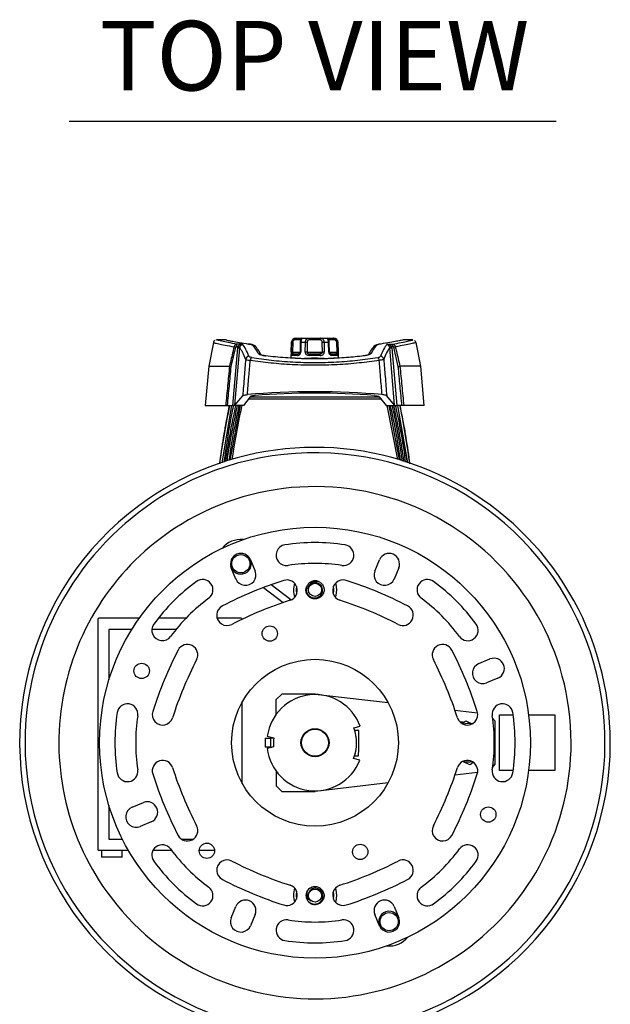
# Model space of a CAD drawing. Extents: x 8.2 to 65.9, y 2.7 to 47.
# Drawn here: x 26.2 to 31.5, y 38.1 to 47 of the extents above; entities that cross this region are included whole.
import ezdxf
from ezdxf.enums import TextEntityAlignment as Align

# ---------------------------------------------------------------- set-up
doc = ezdxf.new("R2010")
doc.units = 0
doc.header["$MEASUREMENT"] = 0
doc.layers.get('0').update_dxf_attribs({"linetype": 'CONTINUOUS'})
doc.layers.add('OBJECT', color=7, linetype='CONTINUOUS')
doc.styles.get("Standard").update_dxf_attribs({"font": 'SIMPLEX'})

msp = doc.modelspace()

# ---------------------------------------------------------------- linework, layer by layer
for p, q in [((27.9301, 44.0583), (27.888, 43.8459)), ((28.0462, 44.0821), (27.96, 44.0821)), ((28.0903, 43.8435), (28.131, 44.0165)), ((28.192, 44.0429), (28.142, 44.0429)), ((28.142, 44.0237), (28.142, 44.0429)), ((28.142, 44.0237), (28.1498, 44.0237)), ((28.1498, 44.0237), (28.1475, 44.0125)), ((28.1669, 44.0111), (28.1682, 44.018)), ((28.6316, 44.0589), (28.6266, 43.9168)), ((28.6299, 43.9725), (28.6328, 44.0589)), ((28.6328, 44.0589), (28.6316, 44.0589)), ((28.6431, 44.0586), (28.6405, 43.9722)), ((28.7139, 44.0827), (28.6669, 44.0827)), ((28.6715, 44.0975), (28.6749, 44.0975)), ((28.6749, 44.0975), (28.7289, 44.0975)), ((28.7171, 44.0589), (28.715, 43.9725)), ((28.757, 44.0589), (28.7171, 44.0589)), ((28.7289, 44.0975), (28.7874, 44.0975)), ((28.7561, 43.9725), (28.757, 44.0589)), ((28.7731, 44.0586), (28.7724, 43.9722)), ((28.7874, 44.0975), (28.8952, 44.0975)), ((28.8883, 44.0827), (28.7943, 44.0827)), ((28.8952, 44.0975), (28.9537, 44.0975)), ((28.9101, 43.9722), (28.9095, 44.0586)), ((28.9255, 44.0589), (28.9264, 43.9725)), ((28.9655, 44.0589), (28.9255, 44.0589)), ((28.9537, 44.0975), (29.0076, 44.0975)), ((28.9675, 43.9725), (28.9655, 44.0589)), ((29.0157, 44.0827), (28.9687, 44.0827)), ((28.9737, 43.9723), (28.9716, 44.0587)), ((29.0076, 44.0975), (29.011, 44.0975)), ((29.0421, 43.9722), (29.0394, 44.0586)), ((29.0497, 44.0589), (29.0527, 43.9725)), ((29.051, 44.0589), (29.0497, 44.0589)), ((29.056, 43.9168), (29.051, 44.0589)), ((29.372, 44.022), (29.3716, 44.0214)), ((29.4906, 44.0429), (29.5406, 44.0429)), ((29.5157, 44.0111), (29.5144, 44.018)), ((29.5328, 44.0237), (29.5351, 44.0125)), ((29.5406, 44.0237), (29.5328, 44.0237)), ((29.5406, 44.0237), (29.5406, 44.0429)), ((29.5923, 43.8435), (29.5515, 44.0165)), ((29.7226, 44.0821), (29.6364, 44.0821)), ((29.7945, 43.8459), (29.7525, 44.0583)), ((28.1475, 44.0125), (28.1027, 43.4916)), ((28.1225, 43.4946), (28.1669, 44.0111)), ((28.6861, 43.943), (28.6364, 43.943)), ((28.6405, 43.9722), (28.7104, 43.9722)), ((28.6508, 43.9575), (28.6969, 43.9575)), ((28.7724, 43.9722), (28.9101, 43.9722)), ((28.8909, 43.943), (28.7916, 43.943)), ((28.7951, 43.9575), (28.8875, 43.9575)), ((28.9732, 43.9722), (29.0421, 43.9722)), ((28.9856, 43.9575), (29.0318, 43.9575)), ((29.0462, 43.943), (28.9965, 43.943)), ((29.5601, 43.4946), (29.5157, 44.0111)), ((29.5351, 44.0125), (29.5799, 43.4916)), ((27.888, 43.8459), (27.857, 43.4916)), ((27.888, 43.8459), (28.0745, 43.8459)), ((28.0745, 43.8459), (28.0746, 43.8459)), ((28.6427, 43.9219), (28.6698, 43.9219)), ((28.6698, 43.9219), (28.7042, 43.918)), ((28.7639, 43.918), (28.8123, 43.9219)), ((28.8123, 43.9219), (28.8672, 43.9219)), ((28.8672, 43.9219), (28.9157, 43.918)), ((28.976, 43.918), (29.0109, 43.9219)), ((29.0109, 43.9219), (29.0386, 43.9219)), ((29.608, 43.8459), (29.6079, 43.8459)), ((29.7945, 43.8459), (29.608, 43.8459)), ((29.8255, 43.4916), (29.7945, 43.8459)), ((28.1225, 43.4946), (28.1937, 43.5798)), ((28.2605, 43.5715), (28.1994, 43.4916)), ((29.4221, 43.5715), (29.4832, 43.4916)), ((29.5601, 43.4946), (29.4889, 43.5798)), ((27.857, 43.4916), (28.0406, 43.4916)), ((28.0928, 43.4916), (28.0063, 42.9769)), ((28.0082, 42.9776), (28.0962, 43.4916)), ((28.0567, 43.4916), (28.1027, 43.4916)), ((28.0816, 43.002), (28.1742, 43.4916)), ((28.1994, 43.4916), (28.1027, 43.4916)), ((29.4382, 43.549), (28.2448, 43.549)), ((28.2586, 43.569), (29.4239, 43.569)), ((29.4832, 43.4916), (29.5799, 43.4916)), ((29.5882, 43.0074), (29.4944, 43.4916)), ((29.5084, 43.4916), (29.6009, 43.0028)), ((29.6259, 43.4916), (29.5799, 43.4916)), ((29.5864, 43.4916), (29.6748, 42.9762)), ((29.6765, 42.9756), (29.5898, 43.4916)), ((29.8255, 43.4916), (29.6419, 43.4916)), ((27.4092, 42.6949), (27.3546, 42.6589)), ((27.4493, 42.6636), (27.3943, 42.6278)), ((27.7063, 42.4627), (27.6488, 42.429)), ((28.2635, 42.105), (28.3055, 42.0036)), ((29.3823, 42.0036), (29.4243, 42.105)), ((28.1328, 41.932), (28.0907, 42.0335)), ((29.5971, 42.0335), (29.555, 41.932)), ((28.382, 41.8559), (28.5561, 41.7198)), ((28.6267, 41.7433), (28.4505, 41.881)), ((29.0097, 41.7949), (29.0143, 41.8345)), ((29.0143, 41.8345), (29.011, 41.868)), ((26.8908, 41.5683), (26.8908, 39.5016)), ((27.2621, 41.5783), (26.9008, 41.5783)), ((27.6823, 41.5783), (27.4341, 41.5783)), ((28.18, 41.5783), (27.9645, 41.5783)), ((27.1959, 41.4783), (26.9908, 41.4783)), ((26.9908, 41.4783), (26.9908, 41.0252)), ((27.5936, 41.4783), (27.3764, 41.4783)), ((30.3164, 41.1706), (30.4179, 41.2126)), ((30.4895, 41.0399), (30.388, 40.9978)), ((28.19, 40.0921), (28.19, 40.8268)), ((28.5459, 40.897), (28.4959, 40.847)), ((28.4959, 40.7172), (28.4959, 40.847)), ((28.8439, 40.897), (28.5459, 40.897)), ((28.8439, 40.897), (29.5011, 40.8209)), ((30.1029, 40.7512), (30.3065, 40.7277)), ((30.1656, 40.6327), (30.1995, 40.657)), ((30.4639, 40.6525), (30.4414, 40.6809)), ((30.4639, 40.2664), (30.4639, 40.6525)), ((30.5025, 40.2095), (30.5025, 40.7095)), ((30.5025, 40.7095), (30.6262, 40.7095)), ((30.7652, 40.7095), (31.0025, 40.7095)), ((31.0025, 40.7095), (31.0025, 40.2095)), ((28.8692, 40.5787), (28.8186, 40.5787)), ((29.193, 40.5938), (29.2505, 40.6086)), ((29.2387, 40.5697), (29.2012, 40.5701)), ((28.3959, 40.4995), (28.3959, 40.4195)), ((28.3959, 40.4995), (28.4439, 40.4995)), ((28.4149, 40.5186), (28.4724, 40.5025)), ((28.4439, 40.4995), (28.4439, 40.4195)), ((28.472, 40.4995), (28.4439, 40.4995)), ((28.4439, 40.4195), (28.3959, 40.4195)), ((28.4716, 40.4238), (28.4138, 40.4089)), ((28.4439, 40.4195), (28.4547, 40.4195)), ((29.2474, 40.3023), (29.1902, 40.3182)), ((29.1989, 40.3417), (29.2364, 40.3414)), ((30.2668, 40.2823), (30.2383, 40.2619)), ((30.4414, 40.238), (30.4639, 40.2664)), ((30.6262, 40.2095), (30.5025, 40.2095)), ((31.0025, 40.2095), (30.7652, 40.2095)), ((28.4959, 40.2017), (28.4959, 40.072)), ((30.3065, 40.1912), (30.1029, 40.1677)), ((28.4959, 40.072), (28.5459, 40.022)), ((29.5011, 40.098), (28.8439, 40.022)), ((28.5459, 40.022), (28.8439, 40.022)), ((26.9908, 39.8937), (26.9908, 39.5916)), ((27.1983, 39.879), (27.2998, 39.9211)), ((27.3714, 39.7483), (27.2699, 39.7063)), ((26.9908, 39.5916), (27.1116, 39.5916)), ((27.6438, 39.5916), (27.7489, 39.5916)), ((26.9008, 39.4916), (27.1654, 39.4916)), ((26.9221, 39.4916), (26.9221, 39.4291)), ((27.1096, 39.4291), (26.9221, 39.4291)), ((27.1096, 39.4291), (27.1096, 39.4916)), ((27.3868, 39.4916), (27.5538, 39.4916)), ((27.8028, 39.4916), (27.9405, 39.4916)), ((26.9708, 39.1182), (27.0608, 39.0007)), ((29.0143, 39.0845), (29.0097, 39.1241)), ((29.011, 39.0509), (29.0143, 39.0845)), ((28.0907, 38.8855), (28.1328, 38.9869)), ((29.555, 38.9869), (29.5971, 38.8855)), ((28.3055, 38.9154), (28.2635, 38.8139)), ((29.4243, 38.8139), (29.3823, 38.9154)), ((28.02, 38.3081), (28.11, 38.2757))]:
    msp.add_line(p, q)
at = {"flags": 128}
for points in [[(28.6749, 44.0975), (28.6734, 44.0972), (28.6719, 44.0963), (28.6705, 44.095), (28.6693, 44.0932), (28.6683, 44.0909), (28.6675, 44.0884), (28.667, 44.0856), (28.6669, 44.0827)], [(28.7171, 44.0589), (28.7155, 44.0589), (28.714, 44.0588), (28.7129, 44.0588), (28.712, 44.0588), (28.7113, 44.0588), (28.711, 44.0587), (28.711, 44.0587), (28.711, 44.0587)], [(28.7874, 44.0975), (28.7887, 44.0972), (28.79, 44.0963), (28.7912, 44.095), (28.7922, 44.0932), (28.7931, 44.0909), (28.7937, 44.0884), (28.7941, 44.0856), (28.7943, 44.0827)], [(28.8952, 44.0975), (28.8939, 44.0972), (28.8926, 44.0963), (28.8914, 44.095), (28.8904, 44.0932), (28.8895, 44.0909), (28.8889, 44.0884), (28.8884, 44.0856), (28.8883, 44.0827)], [(29.0157, 44.0827), (29.0155, 44.0856), (29.0151, 44.0884), (29.0143, 44.0909), (29.0133, 44.0932), (29.0121, 44.095), (29.0107, 44.0963), (29.0092, 44.0972), (29.0076, 44.0975)], [(28.9736, 43.9723), (28.9736, 43.9723), (28.9732, 43.9722)], [(29.028, 41.8937), (29.0302, 41.8866), (29.0373, 41.8345)], [(28.6768, 41.868), (28.6734, 41.8345), (28.6781, 41.7949)], [(29.0373, 41.8345), (29.0302, 41.7823), (29.0258, 41.7686)], [(29.2364, 40.3414), (29.2365, 40.3433), (29.2366, 40.3585), (29.2369, 40.3867), (29.2373, 40.4243), (29.2377, 40.4661), (29.2381, 40.5064), (29.2384, 40.5399), (29.2386, 40.562), (29.2387, 40.5697), (29.2387, 40.5697)], [(29.0258, 39.1503), (29.0302, 39.1366), (29.0373, 39.0845)], [(28.6781, 39.1241), (28.6734, 39.0845), (28.6768, 39.0509)], [(29.0373, 39.0845), (29.0302, 39.0323), (29.028, 39.0253)]]:
    msp.add_lwpolyline(points, dxfattribs=at)
for centre, radius in [((28.8439, 40.4595), 1.9375), ((28.1771, 42.0692), 0.082), ((28.8439, 41.8345), 0.0586), ((28.4373, 41.4411), 0.069), ((28.8439, 40.4595), 0.75), ((27.2848, 41.1052), 0.069), ((28.8439, 40.4595), 0.126), ((28.8439, 40.4595), 0.122), ((28.8439, 40.4595), 0.1219), ((30.4029, 39.8137), 0.069), ((27.8716, 39.4872), 0.069), ((29.2505, 39.4778), 0.069), ((28.8439, 39.0845), 0.0586), ((29.5107, 38.8497), 0.082)]:
    msp.add_circle(centre, radius)
for centre, radius, start, end in [((27.9523, 43.2692), 0.7684, 76.55193, 77.71818), ((28.2811, 44.4118), 0.4098, 251.3035, 254.0071), ((28.2886, 44.0036), 0.0286, 40.0696, 91.4401), ((28.6715, 44.0575), 0.04, 90, 178), ((28.6273, 43.6392), 0.4197, 87.84024, 89.24424), ((28.7289, 44.0825), 0.015, 90.0299, 179.03025), ((28.7587, 43.6677), 0.3912, 87.89004, 90.24442), ((28.9239, 43.6677), 0.3912, 89.75558, 92.10996), ((28.9537, 44.0825), 0.015, 0.96975, 89.9701), ((28.9673, 44.0142), 0.0447, 84.44971, 92.30431), ((29.011, 44.0575), 0.04, 2, 90), ((29.0553, 43.6392), 0.4197, 90.75576, 92.15976), ((29.394, 44.0036), 0.0286, 88.56012, 139.93011), ((29.4015, 44.4118), 0.4098, 285.9929, 288.6965), ((29.7302, 43.2692), 0.7684, 102.28182, 103.44807), ((28.1834, 44.3827), 0.372, 264.46164, 267.46413), ((28.25, 43.9048), 0.03, 91.12376, 171.98123), ((28.3353, 43.9328), 0.0282, 27.9906, 92.52165), ((28.6253, 43.5735), 0.399, 87.82487, 89.34819), ((28.6511, 43.9428), 0.0147, 91.18287, 179.2453), ((28.6993, 43.9444), 0.0133, 100.0854, 186.03052), ((28.7132, 43.9287), 0.0438, 87.56883, 95.55592), ((28.7581, 43.588), 0.3845, 87.86572, 90.29477), ((28.8097, 43.9463), 0.0183, 142.52382, 190.42129), ((28.8729, 43.9463), 0.0183, 349.57871, 37.47618), ((28.9244, 43.588), 0.3845, 89.70523, 92.13428), ((28.9698, 43.9422), 0.0303, 82.69605, 94.23451), ((28.9833, 43.9444), 0.0133, 353.96948, 79.9146), ((29.0315, 43.9428), 0.0147, 0.7547, 88.81713), ((29.0572, 43.5735), 0.399, 90.65181, 92.17513), ((29.3472, 43.9328), 0.0282, 87.47929, 151.8636), ((29.4325, 43.9048), 0.03, 8.01877, 88.87624), ((29.4992, 44.3827), 0.372, 272.53587, 275.53836), ((28.2972, 43.8957), 0.0361, 128.5832, 176.1002), ((29.3854, 43.8957), 0.0361, 3.8998, 51.4168), ((28.8439, 40.4595), 2.6083, 180, 122.32286), ((28.8439, 40.4595), 2.6562, 0, 122.69245), ((28.8439, 40.4595), 2.3038, 0, 119.59214), ((28.8439, 40.4595), 2.6563, 124.10346, 0), ((28.8439, 40.4595), 2.6082, 123.76287, 180), ((28.8439, 40.4595), 2.3038, 121.25026, 215.60469), ((28.1771, 42.0692), 0.2185, 84.15516, 140.84484), ((28.8439, 40.4595), 1.7998, 81.34635, 98.65365), ((28.1771, 42.0692), 0.0935, 22.5, 202.5), ((28.5872, 42.1463), 0.0935, 98.65365, 278.65365), ((29.1006, 42.1463), 0.0935, 261.34635, 81.34635), ((29.5107, 42.0692), 0.0935, 337.5, 157.5), ((28.1771, 42.0692), 0.0935, 307.18026, 22.5), ((28.8439, 40.4595), 1.6128, 81.34635, 98.65365), ((28.1771, 42.0692), 0.0935, 202.5, 307.18026), ((28.2191, 41.9678), 0.0935, 202.5, 22.5), ((29.4687, 41.9678), 0.0935, 157.5, 337.5), ((28.8439, 40.4595), 1.7998, 126.34635, 143.65365), ((27.8326, 41.8338), 0.0935, 306.34635, 126.34635), ((29.6389, 38.54), 3.5461, 107.66251, 117.33749), ((28.5914, 41.8299), 0.0935, 287.66251, 107.66251), ((28.8439, 41.8345), 0.1934, 162.17996, 199.9112), ((28.8439, 41.8345), 0.082, 66.62291, 111.10043), ((29.0964, 41.8299), 0.0935, 72.33749, 252.33749), ((28.0488, 38.54), 3.5461, 62.66251, 72.33749), ((29.8552, 41.8338), 0.0935, 53.65365, 233.65365), ((28.8439, 40.4595), 1.7998, 36.34635, 53.65365), ((28.8439, 40.4595), 1.6128, 126.34635, 143.65365), ((29.6389, 38.54), 3.3591, 107.66251, 117.33749), ((28.0488, 38.54), 3.3591, 62.66251, 72.33749), ((28.8439, 40.4595), 1.6128, 36.34635, 53.65365), ((28.0534, 41.607), 0.0935, 117.33749, 297.33749), ((29.6344, 41.607), 0.0935, 242.66251, 62.66251), ((26.9008, 41.5683), 0.01, 90, 180), ((28.18, 41.5683), 0.01, 12.60002, 90), ((27.4696, 41.4707), 0.0935, 143.65365, 323.65365), ((30.2182, 41.4707), 0.0935, 216.34635, 36.34635), ((30.7633, 39.6644), 3.5461, 152.66251, 162.33749), ((27.6963, 41.2499), 0.0935, 332.66251, 152.66251), ((29.9914, 41.2499), 0.0935, 27.33749, 207.33749), ((26.9245, 39.6644), 3.5461, 17.66251, 27.33749), ((30.7633, 39.6644), 3.3591, 152.66251, 162.33749), ((26.9245, 39.6644), 3.3591, 17.66251, 27.33749), ((30.4537, 41.1263), 0.0935, 292.5, 112.5), ((30.3522, 41.0842), 0.0935, 112.5, 292.5), ((28.8439, 40.4595), 0.4331, 20.14176, 172.15733), ((27.157, 40.7162), 0.0935, 351.34635, 171.34635), ((27.4735, 40.712), 0.0935, 162.33749, 342.33749), ((30.2143, 40.712), 0.0935, 197.66251, 17.66251), ((30.5308, 40.7162), 0.0935, 8.65365, 188.65365), ((28.8439, 40.4595), 1.7998, 171.34635, 188.65365), ((28.8439, 40.4595), 1.6128, 171.34635, 188.65365), ((30.1968, 40.9184), 0.273, 258.78319, 268.34828), ((28.8439, 40.4595), 1.6128, 351.34635, 8.65365), ((28.8439, 40.4595), 1.7998, 351.34635, 8.65365), ((28.8439, 40.4595), 0.374, 337.81095, 21.0475), ((28.8439, 40.4595), 0.374, 341.65535, 17.20309), ((30.2189, 40.4595), 0.1726, 77.71206, 104.3791), ((28.8439, 40.4595), 0.374, 173.3869, 185.47155), ((28.8439, 40.4595), 2.3038, 251.42477, 0), ((28.8439, 40.4595), 0.4331, 186.70112, 338.71669), ((27.4735, 40.207), 0.0935, 17.66251, 197.66251), ((30.2143, 40.207), 0.0935, 342.33749, 162.33749), ((27.157, 40.2027), 0.0935, 188.65365, 8.65365), ((30.7633, 41.2545), 3.3591, 197.66251, 207.33749), ((26.9245, 41.2545), 3.3591, 332.66251, 342.33749), ((30.2189, 40.4595), 0.1726, 255.6209, 282.28794), ((30.5308, 40.2027), 0.0935, 171.34635, 351.34635), ((30.7633, 41.2545), 3.5461, 197.66251, 207.33749), ((26.9245, 41.2545), 3.5461, 332.66251, 342.33749), ((27.2341, 39.7927), 0.0935, 112.5, 292.5), ((27.3356, 39.8347), 0.0935, 292.5, 112.5), ((27.6963, 39.669), 0.0935, 207.33749, 27.33749), ((29.9914, 39.669), 0.0935, 152.66251, 332.66251), ((26.9008, 39.5016), 0.01, 180, 270), ((27.4696, 39.4482), 0.0935, 36.34635, 216.34635), ((28.8439, 40.4595), 1.6128, 216.34635, 233.65365), ((28.8439, 40.4595), 1.6128, 306.34635, 323.65365), ((30.2182, 39.4482), 0.0935, 323.65365, 143.65365), ((28.8439, 40.4595), 1.7998, 216.34635, 233.65365), ((28.0534, 39.3119), 0.0935, 62.66251, 242.66251), ((29.6389, 42.3789), 3.3591, 242.66251, 252.33749), ((28.0488, 42.3789), 3.3591, 287.66251, 297.33749), ((29.6344, 39.3119), 0.0935, 297.33749, 117.33749), ((28.8439, 40.4595), 1.7998, 306.34635, 323.65365), ((27.8326, 39.0851), 0.0935, 233.65365, 53.65365), ((29.6389, 42.3789), 3.5461, 242.66251, 252.33749), ((28.5914, 39.0891), 0.0935, 252.33749, 72.33749), ((28.8439, 39.0845), 0.1934, 160.0888, 197.82004), ((28.8439, 39.0845), 0.082, 124.70132, 169.17884), ((29.0964, 39.0891), 0.0935, 107.66251, 287.66251), ((28.0488, 42.3789), 3.5461, 287.66251, 297.33749), ((29.8552, 39.0851), 0.0935, 126.34635, 306.34635), ((28.8439, 40.4595), 2.3038, 219.28677, 249.04612), ((28.2191, 38.9512), 0.0935, 337.5, 157.5), ((29.4687, 38.9512), 0.0935, 22.5, 202.5), ((28.1771, 38.8497), 0.0935, 157.5, 337.5), ((29.5107, 38.8497), 0.0935, 136.74011, 202.5), ((29.5107, 38.8497), 0.0935, 202.5, 22.5), ((29.5107, 38.8497), 0.0935, 22.5, 136.74011), ((28.5872, 38.7726), 0.0935, 81.34635, 261.34635), ((28.8439, 40.4595), 1.6128, 261.34635, 278.65365), ((29.1006, 38.7726), 0.0935, 278.65365, 98.65365), ((29.5107, 38.8497), 0.2185, 264.15516, 320.84484), ((28.8439, 40.4595), 1.7998, 261.34635, 278.65365)]:
    msp.add_arc(centre, radius, start, end)
for centre, major_axis, ratio, start_param, end_param in [((27.7781, 40.1451), (0.3507, 3.9367), 0.129653, 6.020364, 6.15342), ((28.2742, 40.1451), (-0.07, 3.937), 0.130625, 6.032209, 6.121476), ((29.4084, 40.1451), (0.07, 3.937), 0.130625, 0.161709, 0.250976), ((29.9044, 40.1451), (-0.3507, 3.9367), 0.129653, 0.129765, 0.262821), ((27.749, 40.1477), (0.3508, 3.9072), 0.130618, 6.020541, 6.144661), ((29.9336, 40.1477), (-0.3508, 3.9072), 0.130618, 0.138524, 0.262644), ((28.8413, 43.3856), (1.3083, 0), 0.176348, 1.089349, 2.052244), ((28.8413, 43.3885), (1.2223, 0), 0.176328, 1.115667, 2.025926), ((28.103, 43.495), (0.0198, 0), 0.175134, 4.6984, 6.137284), ((29.5796, 43.495), (0.0198, 0), 0.175134, 3.287494, 4.726378)]:
    msp.add_ellipse(centre, major_axis=major_axis, ratio=ratio, start_param=start_param, end_param=end_param)
for points, knots in [([(27.9451, 44.0783), (27.9444, 44.078), (27.9404, 44.0763), (27.935, 44.0702), (27.9307, 44.0633), (27.9305, 44.0589), (27.9305, 44.0582)], [0, 0, 0, 0, 0.089049, 0.500325, 0.910674, 1, 1, 1, 1]), ([(27.931, 44.0581), (27.9327, 44.0577), (27.9363, 44.0569), (27.9734, 44.0486), (28.0314, 44.0361), (28.0874, 44.0254), (28.1158, 44.02)], [0, 0, 0, 0, 0.23675, 0.500262, 0.746878, 1, 1, 1, 1]), ([(28.142, 44.0429), (28.1144, 44.0483), (28.0587, 44.0593), (28.0019, 44.0721), (27.9646, 44.0808), (27.961, 44.0816), (27.9592, 44.0821)], [0, 0, 0, 0, 0.244039, 0.494694, 0.743777, 1, 1, 1, 1]), ([(28.0462, 44.0816), (28.0455, 44.0817), (28.0427, 44.0823), (28.061, 44.0785), (28.1007, 44.0707), (28.1621, 44.0593), (28.2182, 44.0502), (28.2466, 44.0456)], [0, 0, 0, 0, 0.0785231, 0.3058118, 0.5398232, 0.7666714, 1, 1, 1, 1]), ([(28.1158, 44.02), (28.1127, 44.0072), (28.0989, 43.9492), (28.0852, 43.8912), (28.0745, 43.8459)], [0, 0, 0, 0, 0.2200105, 1, 1, 1, 1]), ([(28.142, 44.0429), (28.1407, 44.0427), (28.1365, 44.0423), (28.1299, 44.0397), (28.1234, 44.0346), (28.1183, 44.028), (28.1166, 44.0227), (28.1158, 44.02)], [0, 0, 0, 0, 0.10953, 0.354022, 0.569419, 0.780283, 1, 1, 1, 1]), ([(28.131, 44.0165), (28.1314, 44.0174), (28.132, 44.0192), (28.1341, 44.0213), (28.1369, 44.0229), (28.1396, 44.0236), (28.1414, 44.0237), (28.142, 44.0237)], [0, 0, 0, 0, 0.201847, 0.403009, 0.619894, 0.879918, 1, 1, 1, 1]), ([(28.192, 44.0429), (28.1919, 44.0429), (28.1869, 44.0425), (28.1771, 44.0409), (28.1649, 44.0363), (28.1554, 44.0306), (28.1516, 44.0259), (28.1498, 44.0237)], [0, 0, 0, 0, 0.005552, 0.329341, 0.643712, 0.832172, 1, 1, 1, 1]), ([(28.1682, 44.018), (28.169, 44.02), (28.17, 44.0227), (28.1725, 44.0276), (28.1767, 44.0337), (28.1836, 44.0398), (28.1891, 44.0422), (28.1919, 44.0429), (28.192, 44.0429)], [0, 0, 0, 0, 0.13198, 0.174685, 0.363451, 0.674735, 0.995016, 1, 1, 1, 1]), ([(28.2466, 44.0456), (28.257, 44.0437), (28.2775, 44.04), (28.2845, 44.0348), (28.2879, 44.0322)], [0, 0, 0, 0, 0.504195, 1, 1, 1, 1]), ([(28.3102, 44.0214), (28.3098, 44.0223), (28.3069, 44.0277), (28.2971, 44.0326), (28.2811, 44.04), (28.2646, 44.0439), (28.2492, 44.0457), (28.247, 44.046)], [0, 0, 0, 0, 0.03707, 0.217272, 0.484416, 0.926576, 1, 1, 1, 1]), ([(28.3601, 43.9464), (28.3561, 43.9537), (28.3421, 43.979), (28.3256, 44.0036), (28.3128, 44.0193), (28.3105, 44.022)], [0, 0, 0, 0, 0.249879, 0.869657, 1, 1, 1, 1]), ([(28.6328, 44.0589), (28.633, 44.0608), (28.6335, 44.067), (28.6375, 44.0775), (28.6463, 44.088), (28.6593, 44.0959), (28.6693, 44.0969), (28.6749, 44.0975)], [0, 0, 0, 0, 0.089319, 0.291828, 0.513007, 0.724189, 1, 1, 1, 1]), ([(28.6669, 44.0827), (28.6636, 44.0824), (28.6581, 44.0818), (28.6505, 44.0768), (28.6456, 44.0702), (28.6435, 44.0637), (28.6432, 44.0598), (28.6431, 44.0586)], [0, 0, 0, 0, 0.280645, 0.487717, 0.705735, 0.909362, 1, 1, 1, 1]), ([(28.711, 44.0587), (28.7107, 44.0453), (28.71, 44.0165), (28.7093, 43.9877), (28.7089, 43.9723)], [0, 0, 0, 0, 0.464621, 1, 1, 1, 1]), ([(28.7141, 44.0838), (28.7141, 44.0838), (28.7141, 44.0837), (28.7138, 44.0822), (28.713, 44.0787), (28.712, 44.0721), (28.7111, 44.0647), (28.7111, 44.06), (28.7111, 44.0587)], [0, 0, 0, 0, 0.060211, 0.172328, 0.350224, 0.599453, 0.887255, 1, 1, 1, 1]), ([(28.7289, 44.0975), (28.7278, 44.097), (28.726, 44.0963), (28.7227, 44.0903), (28.7199, 44.0819), (28.7178, 44.0711), (28.7173, 44.063), (28.7171, 44.0589)], [0, 0, 0, 0, 0.237403, 0.430701, 0.618455, 0.808073, 1, 1, 1, 1]), ([(28.757, 44.0589), (28.7571, 44.0608), (28.7574, 44.067), (28.7599, 44.0775), (28.7658, 44.088), (28.7751, 44.0959), (28.7829, 44.0969), (28.7874, 44.0975)], [0, 0, 0, 0, 0.089319, 0.291828, 0.513007, 0.724189, 1, 1, 1, 1]), ([(28.7943, 44.0827), (28.791, 44.0824), (28.7854, 44.0818), (28.7788, 44.0768), (28.7749, 44.0702), (28.7733, 44.0637), (28.7732, 44.0598), (28.7731, 44.0586)], [0, 0, 0, 0, 0.280645, 0.487718, 0.705735, 0.909362, 1, 1, 1, 1]), ([(28.9095, 44.0586), (28.9093, 44.0612), (28.9089, 44.0662), (28.9063, 44.073), (28.9022, 44.0783), (28.8961, 44.082), (28.8911, 44.0825), (28.8883, 44.0827)], [0, 0, 0, 0, 0.194282, 0.383179, 0.56729, 0.757418, 1, 1, 1, 1]), ([(28.8952, 44.0975), (28.899, 44.097), (28.906, 44.0963), (28.9145, 44.0903), (28.9206, 44.0819), (28.9246, 44.0711), (28.9252, 44.063), (28.9255, 44.0589)], [0, 0, 0, 0, 0.237403, 0.430701, 0.618455, 0.808073, 1, 1, 1, 1]), ([(28.9655, 44.0589), (28.9654, 44.0608), (28.9652, 44.067), (28.9637, 44.0775), (28.9608, 44.088), (28.9571, 44.0959), (28.9549, 44.0969), (28.9537, 44.0975)], [0, 0, 0, 0, 0.0893192, 0.2918284, 0.5130069, 0.7241891, 1, 1, 1, 1]), ([(28.9716, 44.0587), (28.9716, 44.0588), (28.9716, 44.0625), (28.9709, 44.0698), (28.9697, 44.078), (28.9688, 44.0822), (28.9685, 44.0838), (28.9685, 44.0837), (28.9685, 44.0837)], [0, 0, 0, 0, 0.011042, 0.320926, 0.6151, 0.83562, 0.954732, 1, 1, 1, 1]), ([(29.0076, 44.0975), (29.0125, 44.097), (29.0213, 44.0963), (29.033, 44.0903), (29.0419, 44.0819), (29.0482, 44.0711), (29.0492, 44.063), (29.0497, 44.0589)], [0, 0, 0, 0, 0.2374028, 0.4307008, 0.6184551, 0.8080731, 1, 1, 1, 1]), ([(29.0394, 44.0586), (29.0392, 44.0612), (29.0386, 44.0662), (29.0352, 44.073), (29.0302, 44.0783), (29.0234, 44.082), (29.0185, 44.0825), (29.0157, 44.0827)], [0, 0, 0, 0, 0.194282, 0.383179, 0.56729, 0.757418, 1, 1, 1, 1]), ([(29.372, 44.022), (29.3678, 44.0167), (29.353, 43.9983), (29.3366, 43.9724), (29.3246, 43.9503), (29.3225, 43.9464)], [0, 0, 0, 0, 0.250159, 0.86784, 1, 1, 1, 1]), ([(29.43, 44.045), (29.4259, 44.0444), (29.4094, 44.0422), (29.3943, 44.0365), (29.3806, 44.0316), (29.3761, 44.0258), (29.3756, 44.025)], [0, 0, 0, 0, 0.170198, 0.678952, 0.958108, 1, 1, 1, 1]), ([(29.4359, 44.0456), (29.4256, 44.0437), (29.4051, 44.04), (29.3981, 44.0348), (29.3947, 44.0322)], [0, 0, 0, 0, 0.504195, 1, 1, 1, 1]), ([(29.6364, 44.0816), (29.6371, 44.0817), (29.6398, 44.0823), (29.6216, 44.0785), (29.5818, 44.0707), (29.5205, 44.0593), (29.4644, 44.0502), (29.4359, 44.0456)], [0, 0, 0, 0, 0.0785231, 0.3058118, 0.5398232, 0.7666714, 1, 1, 1, 1]), ([(29.5144, 44.018), (29.5136, 44.02), (29.5126, 44.0227), (29.5101, 44.0276), (29.5058, 44.0337), (29.4989, 44.0398), (29.4934, 44.0422), (29.4906, 44.0429), (29.4906, 44.0429)], [0, 0, 0, 0, 0.13198, 0.174685, 0.363451, 0.674735, 0.995016, 1, 1, 1, 1]), ([(29.4906, 44.0429), (29.4907, 44.0429), (29.4957, 44.0425), (29.5055, 44.0409), (29.5177, 44.0363), (29.5271, 44.0306), (29.531, 44.0259), (29.5328, 44.0237)], [0, 0, 0, 0, 0.005552, 0.329341, 0.643712, 0.832172, 1, 1, 1, 1]), ([(29.5406, 44.0429), (29.5681, 44.0483), (29.6239, 44.0593), (29.6806, 44.0721), (29.718, 44.0808), (29.7216, 44.0816), (29.7234, 44.0821)], [0, 0, 0, 0, 0.244039, 0.494694, 0.743777, 1, 1, 1, 1]), ([(29.5406, 44.0429), (29.5419, 44.0427), (29.5461, 44.0423), (29.5526, 44.0397), (29.5592, 44.0346), (29.5642, 44.028), (29.5659, 44.0227), (29.5668, 44.02)], [0, 0, 0, 0, 0.10953, 0.354022, 0.569419, 0.780283, 1, 1, 1, 1]), ([(29.5515, 44.0165), (29.5512, 44.0174), (29.5506, 44.0192), (29.5485, 44.0213), (29.5457, 44.0229), (29.543, 44.0236), (29.5412, 44.0237), (29.5406, 44.0237)], [0, 0, 0, 0, 0.201847, 0.403009, 0.619894, 0.879918, 1, 1, 1, 1]), ([(29.7516, 44.0581), (29.7499, 44.0577), (29.7463, 44.0569), (29.7092, 44.0486), (29.6512, 44.0361), (29.5952, 44.0254), (29.5668, 44.02)], [0, 0, 0, 0, 0.23675, 0.500262, 0.746878, 1, 1, 1, 1]), ([(29.5668, 44.02), (29.5698, 44.0072), (29.5837, 43.9492), (29.5974, 43.8912), (29.608, 43.8459)], [0, 0, 0, 0, 0.2200105, 1, 1, 1, 1]), ([(29.752, 44.0582), (29.7518, 44.0597), (29.7512, 44.0647), (29.7467, 44.0713), (29.7416, 44.0764), (29.7383, 44.0779), (29.7375, 44.0783)], [0, 0, 0, 0, 0.180006, 0.576289, 0.893325, 1, 1, 1, 1]), ([(28.2747, 43.9239), (28.2711, 43.9246), (28.2625, 43.9262), (28.253, 43.9301), (28.2506, 43.9333), (28.2494, 43.9348)], [0, 0, 0, 0, 0.267381, 0.633645, 1, 1, 1, 1]), ([(28.3341, 43.961), (28.337, 43.9579), (28.3429, 43.9516), (28.3664, 43.9433), (28.3887, 43.9398), (28.3997, 43.9382)], [0, 0, 0, 0, 0.335091, 0.669657, 1, 1, 1, 1]), ([(28.4029, 43.9395), (28.3978, 43.94), (28.3825, 43.9416), (28.3668, 43.9459), (28.3574, 43.9502), (28.3573, 43.9503), (28.3573, 43.9504)], [0, 0, 0, 0, 0.197541, 0.593232, 0.860856, 1, 1, 1, 1]), ([(29.2829, 43.9382), (29.2318, 43.9327), (29.1238, 43.9213), (28.9466, 43.9121), (28.7609, 43.9115), (28.5747, 43.9198), (28.4586, 43.932), (28.3997, 43.9382)], [0, 0, 0, 0, 0.18051, 0.382407, 0.590311, 0.792198, 1, 1, 1, 1]), ([(28.6299, 43.9725), (28.6298, 43.9708), (28.6297, 43.966), (28.6298, 43.9578), (28.6306, 43.95), (28.6325, 43.944), (28.635, 43.9434), (28.6364, 43.943)], [0, 0, 0, 0, 0.091181, 0.27529, 0.482327, 0.693494, 1, 1, 1, 1]), ([(28.6405, 43.9722), (28.6405, 43.9714), (28.6404, 43.9703), (28.6405, 43.9679), (28.6407, 43.966), (28.6413, 43.9633), (28.6424, 43.9606), (28.6455, 43.9578), (28.6487, 43.9576), (28.6508, 43.9575)], [0, 0, 0, 0, 0.079893, 0.107584, 0.242326, 0.284619, 0.432245, 0.64331, 1, 1, 1, 1]), ([(28.6861, 43.943), (28.6894, 43.9433), (28.6952, 43.9438), (28.7035, 43.9483), (28.7096, 43.9548), (28.714, 43.9631), (28.7147, 43.9693), (28.715, 43.9725)], [0, 0, 0, 0, 0.265869, 0.46389, 0.647476, 0.825122, 1, 1, 1, 1]), ([(28.7088, 43.9723), (28.7088, 43.9718), (28.7089, 43.9699), (28.708, 43.9665), (28.7062, 43.9627), (28.7037, 43.9598), (28.7006, 43.9579), (28.6985, 43.9574), (28.6971, 43.9575), (28.6969, 43.9575)], [0, 0, 0, 0, 0.039311, 0.174796, 0.313029, 0.465708, 0.664242, 0.970896, 1, 1, 1, 1]), ([(28.7561, 43.9725), (28.7562, 43.9708), (28.7564, 43.966), (28.7594, 43.9578), (28.7664, 43.95), (28.7774, 43.944), (28.7863, 43.9434), (28.7916, 43.943)], [0, 0, 0, 0, 0.091181, 0.27529, 0.482327, 0.693494, 1, 1, 1, 1]), ([(28.7724, 43.9722), (28.7725, 43.9714), (28.7725, 43.9703), (28.773, 43.9679), (28.7739, 43.966), (28.7758, 43.9633), (28.7789, 43.9606), (28.7857, 43.9578), (28.7915, 43.9576), (28.7951, 43.9575)], [0, 0, 0, 0, 0.079893, 0.107584, 0.242326, 0.284619, 0.432245, 0.64331, 1, 1, 1, 1]), ([(28.9101, 43.9722), (28.91, 43.9706), (28.9097, 43.9675), (28.907, 43.9632), (28.9026, 43.96), (28.8959, 43.9578), (28.8906, 43.9576), (28.8875, 43.9575)], [0, 0, 0, 0, 0.153369, 0.311449, 0.483302, 0.686586, 1, 1, 1, 1]), ([(28.8909, 43.943), (28.8955, 43.9433), (28.9036, 43.9438), (28.9137, 43.9483), (28.9209, 43.9548), (28.9256, 43.9631), (28.9262, 43.9693), (28.9264, 43.9725)], [0, 0, 0, 0, 0.265869, 0.46389, 0.647476, 0.825122, 1, 1, 1, 1]), ([(28.9675, 43.9725), (28.9677, 43.9708), (28.968, 43.966), (28.9709, 43.9578), (28.977, 43.95), (28.9861, 43.944), (28.9926, 43.9434), (28.9965, 43.943)], [0, 0, 0, 0, 0.091181, 0.27529, 0.482327, 0.693494, 1, 1, 1, 1]), ([(28.9856, 43.9575), (28.984, 43.9576), (28.9815, 43.9578), (28.9777, 43.9606), (28.9758, 43.9633), (28.9744, 43.966), (28.9738, 43.9679), (28.9734, 43.9703), (28.9733, 43.9714), (28.9732, 43.9722)], [0, 0, 0, 0, 0.356691, 0.567755, 0.715381, 0.757674, 0.892416, 0.920107, 1, 1, 1, 1]), ([(29.0318, 43.9575), (29.0336, 43.9576), (29.0366, 43.9578), (29.0397, 43.96), (29.0414, 43.9632), (29.0422, 43.9675), (29.0421, 43.9706), (29.0421, 43.9722)], [0, 0, 0, 0, 0.313414, 0.516698, 0.688551, 0.846631, 1, 1, 1, 1]), ([(29.0462, 43.943), (29.0474, 43.9433), (29.0496, 43.9438), (29.0516, 43.9483), (29.0525, 43.9548), (29.0529, 43.9631), (29.0528, 43.9693), (29.0527, 43.9725)], [0, 0, 0, 0, 0.2658694, 0.4638897, 0.6474764, 0.8251221, 1, 1, 1, 1]), ([(29.3254, 43.9504), (29.3255, 43.9504), (29.3256, 43.9506), (29.321, 43.948), (29.3089, 43.9441), (29.293, 43.9404), (29.2798, 43.9393), (29.2758, 43.939)], [0, 0, 0, 0, 0.082722, 0.276054, 0.528818, 0.858954, 1, 1, 1, 1]), ([(29.3485, 43.961), (29.3455, 43.9579), (29.3397, 43.9516), (29.3162, 43.9433), (29.2939, 43.9398), (29.2829, 43.9382)], [0, 0, 0, 0, 0.335091, 0.669657, 1, 1, 1, 1]), ([(29.4079, 43.9239), (29.4115, 43.9246), (29.42, 43.9262), (29.4296, 43.9301), (29.432, 43.9333), (29.4331, 43.9348)], [0, 0, 0, 0, 0.267381, 0.633645, 1, 1, 1, 1]), ([(28.0746, 43.8459), (28.069, 43.787), (28.0576, 43.6689), (28.0463, 43.5508), (28.0406, 43.4916)], [0, 0, 0, 0, 0.498803, 1, 1, 1, 1]), ([(28.0567, 43.4916), (28.0623, 43.5503), (28.0735, 43.6676), (28.0847, 43.7849), (28.0903, 43.8435)], [0, 0, 0, 0, 0.500756, 1, 1, 1, 1]), ([(28.0903, 43.8435), (28.0902, 43.8435), (28.0885, 43.8438), (28.0846, 43.8444), (28.0791, 43.8452), (28.0761, 43.8457), (28.0746, 43.8459)], [0, 0, 0, 0, 0.026248, 0.279334, 0.639654, 1, 1, 1, 1]), ([(28.2203, 43.909), (28.2161, 43.8573), (28.2072, 43.7476), (28.1984, 43.6379), (28.1937, 43.5798)], [0, 0, 0, 0, 0.470766, 1, 1, 1, 1]), ([(28.2203, 43.909), (28.2222, 43.9075), (28.2262, 43.9046), (28.2418, 43.9008), (28.2554, 43.8989), (28.2612, 43.8982)], [0, 0, 0, 0, 0.3620656, 0.7289073, 1, 1, 1, 1]), ([(28.2354, 43.5901), (28.2398, 43.6423), (28.2444, 43.697), (28.2529, 43.7997), (28.2571, 43.8501), (28.2612, 43.8982)], [0, 0, 0, 0, 0.508657, 0.532101, 1, 1, 1, 1]), ([(29.4214, 43.8982), (29.3618, 43.8899), (29.241, 43.873), (29.0451, 43.8576), (28.8422, 43.852), (28.6412, 43.8574), (28.4433, 43.8728), (28.3224, 43.8896), (28.2612, 43.8982)], [0, 0, 0, 0, 0.164296, 0.333192, 0.497584, 0.666961, 0.831139, 1, 1, 1, 1]), ([(28.2747, 43.9239), (28.3328, 43.9156), (28.4506, 43.8986), (28.6419, 43.8831), (28.8402, 43.8774), (29.0367, 43.8829), (29.2301, 43.8984), (29.3481, 43.9153), (29.4079, 43.9239)], [0, 0, 0, 0, 0.1642467, 0.3331516, 0.4973807, 0.6666946, 0.8309634, 1, 1, 1, 1]), ([(28.7042, 43.918), (28.7166, 43.9169), (28.7353, 43.9153), (28.7567, 43.9173), (28.7639, 43.918)], [0, 0, 0, 0, 0.663287, 1, 1, 1, 1]), ([(28.9157, 43.918), (28.93, 43.9169), (28.9514, 43.9153), (28.9698, 43.9173), (28.976, 43.918)], [0, 0, 0, 0, 0.663287, 1, 1, 1, 1]), ([(29.4623, 43.909), (29.4603, 43.9075), (29.4563, 43.9046), (29.4408, 43.9008), (29.4272, 43.8989), (29.4214, 43.8982)], [0, 0, 0, 0, 0.3620656, 0.7289073, 1, 1, 1, 1]), ([(29.4471, 43.5901), (29.4428, 43.6423), (29.4382, 43.697), (29.4296, 43.7997), (29.4254, 43.8501), (29.4214, 43.8982)], [0, 0, 0, 0, 0.508657, 0.532101, 1, 1, 1, 1]), ([(29.4623, 43.909), (29.4665, 43.8573), (29.4753, 43.7476), (29.4842, 43.6379), (29.4889, 43.5798)], [0, 0, 0, 0, 0.470766, 1, 1, 1, 1]), ([(29.5923, 43.8435), (29.5924, 43.8435), (29.5941, 43.8438), (29.598, 43.8444), (29.6035, 43.8452), (29.6065, 43.8457), (29.6079, 43.8459)], [0, 0, 0, 0, 0.026248, 0.279334, 0.639654, 1, 1, 1, 1]), ([(29.6259, 43.4916), (29.6203, 43.5503), (29.6091, 43.6676), (29.5979, 43.7849), (29.5923, 43.8435)], [0, 0, 0, 0, 0.500756, 1, 1, 1, 1]), ([(29.6079, 43.8459), (29.6136, 43.787), (29.625, 43.6689), (29.6363, 43.5508), (29.6419, 43.4916)], [0, 0, 0, 0, 0.498803, 1, 1, 1, 1]), ([(28.1937, 43.5798), (28.1959, 43.5813), (28.2002, 43.5844), (28.216, 43.5879), (28.2295, 43.5894), (28.2354, 43.5901)], [0, 0, 0, 0, 0.359219, 0.718401, 1, 1, 1, 1]), ([(28.304, 43.5821), (28.2964, 43.5813), (28.2813, 43.5796), (28.2661, 43.5757), (28.2623, 43.5728), (28.2605, 43.5715)], [0, 0, 0, 0, 0.342225, 0.684317, 1, 1, 1, 1]), ([(29.3786, 43.5821), (29.3861, 43.5813), (29.4012, 43.5796), (29.4165, 43.5757), (29.4203, 43.5728), (29.4221, 43.5715)], [0, 0, 0, 0, 0.342225, 0.684317, 1, 1, 1, 1]), ([(29.4889, 43.5798), (29.4867, 43.5813), (29.4823, 43.5844), (29.4666, 43.5879), (29.4531, 43.5894), (29.4471, 43.5901)], [0, 0, 0, 0, 0.359219, 0.718401, 1, 1, 1, 1]), ([(28.072, 43.4916), (28.0589, 43.4256), (28.0419, 43.3399), (28.0137, 43.1748), (27.997, 43.0664), (27.9853, 42.9775), (27.9841, 42.9682)], [0, 0, 0, 0, 0.380182, 0.49343, 0.946473, 1, 1, 1, 1]), ([(27.9886, 42.9699), (27.9934, 43.0056), (28.0171, 43.1804), (28.0507, 43.3536), (28.0774, 43.4916)], [0, 0, 0, 0, 0.20396, 1, 1, 1, 1]), ([(28.1092, 43.4879), (28.1031, 43.4581), (28.069, 43.2913), (28.0448, 43.1227), (28.0248, 42.9842)], [0, 0, 0, 0, 0.178673, 1, 1, 1, 1]), ([(28.1291, 43.4907), (28.1149, 43.4243), (28.0965, 43.3383), (28.0664, 43.1729), (28.0497, 43.0723), (28.0384, 42.9911), (28.0381, 42.9894)], [0, 0, 0, 0, 0.399661, 0.517632, 0.989572, 1, 1, 1, 1]), ([(28.0406, 43.4916), (28.0421, 43.4916), (28.045, 43.4916), (28.0509, 43.4916), (28.0549, 43.4916), (28.0567, 43.4916)], [0, 0, 0, 0, 0.353871, 0.707692, 1, 1, 1, 1]), ([(28.0536, 42.9954), (28.0576, 43.0225), (28.0822, 43.189), (28.1173, 43.3537), (28.1467, 43.4916)], [0, 0, 0, 0, 0.162615, 1, 1, 1, 1]), ([(28.16, 43.4916), (28.141, 43.4045), (28.1053, 43.2414), (28.0806, 43.0761), (28.0691, 42.999)], [0, 0, 0, 0, 0.533211, 1, 1, 1, 1]), ([(28.1862, 43.4916), (28.1792, 43.4608), (28.1427, 43.3001), (28.1171, 43.1371), (28.0964, 43.0054)], [0, 0, 0, 0, 0.191523, 1, 1, 1, 1]), ([(29.6136, 42.9983), (29.602, 43.0754), (29.5774, 43.2409), (29.5416, 43.4043), (29.5225, 43.4916)], [0, 0, 0, 0, 0.466372, 1, 1, 1, 1]), ([(29.537, 43.4916), (29.5439, 43.4607), (29.5807, 43.2959), (29.6065, 43.129), (29.6275, 42.9932)], [0, 0, 0, 0, 0.187054, 1, 1, 1, 1]), ([(29.6448, 42.987), (29.6444, 42.9896), (29.633, 43.0715), (29.6162, 43.1729), (29.586, 43.3387), (29.5674, 43.425), (29.5531, 43.4918)], [0, 0, 0, 0, 0.015, 0.483655, 0.600805, 1, 1, 1, 1]), ([(29.659, 42.9819), (29.6581, 42.9902), (29.64, 43.1602), (29.6051, 43.3277), (29.5718, 43.4871)], [0, 0, 0, 0, 0.0487461, 1, 1, 1, 1]), ([(29.6062, 43.4916), (29.6125, 43.4605), (29.6475, 43.2876), (29.6724, 43.113), (29.6929, 42.9696)], [0, 0, 0, 0, 0.179513, 1, 1, 1, 1]), ([(29.6985, 42.9676), (29.6973, 42.9772), (29.6856, 43.0662), (29.6688, 43.1748), (29.6407, 43.3399), (29.6237, 43.4256), (29.6105, 43.4916)], [0, 0, 0, 0, 0.054475, 0.507055, 0.620188, 1, 1, 1, 1]), ([(29.6419, 43.4916), (29.6405, 43.4916), (29.6375, 43.4916), (29.6317, 43.4916), (29.6277, 43.4916), (29.6259, 43.4916)], [0, 0, 0, 0, 0.353871, 0.707692, 1, 1, 1, 1]), ([(28.8144, 41.911), (28.8063, 41.9065), (28.79, 41.8976), (28.7733, 41.875), (28.7649, 41.8489), (28.7657, 41.8217), (28.7755, 41.7968), (28.7929, 41.7769), (28.8155, 41.7641), (28.8409, 41.7597), (28.8658, 41.7642), (28.8875, 41.7765), (28.9035, 41.7951), (28.9121, 41.8177), (28.9127, 41.8414), (28.9054, 41.8637), (28.8911, 41.8818), (28.872, 41.894), (28.8502, 41.8989), (28.8285, 41.896), (28.8134, 41.8886), (28.8062, 41.8824), (28.8044, 41.8808)], [0, 0, 0, 0, 0.0582192, 0.1168331, 0.1734703, 0.2301088, 0.2865001, 0.3407542, 0.3950086, 0.4491654, 0.5010363, 0.5529071, 0.6048244, 0.6543126, 0.7038004, 0.7533586, 0.8005721, 0.8476775, 0.8948451, 0.9398095, 0.9845324, 1, 1, 1, 1]), ([(28.7833, 41.8402), (28.7834, 41.8474), (28.7836, 41.862), (28.7931, 41.8822), (28.8088, 41.8984), (28.8298, 41.9099), (28.8514, 41.9136), (28.8673, 41.9122), (28.8744, 41.9103), (28.8764, 41.9097)], [0, 0, 0, 0, 0.159888, 0.319778, 0.479569, 0.650476, 0.838544, 0.954081, 1, 1, 1, 1]), ([(28.8764, 41.9097), (28.8857, 41.9044), (28.9046, 41.8935), (28.9219, 41.8654), (28.9285, 41.833), (28.9223, 41.8124), (28.9192, 41.8019)], [0, 0, 0, 0, 0.248179, 0.50289, 0.747504, 1, 1, 1, 1]), ([(28.8764, 41.9097), (28.8857, 41.9044), (28.9046, 41.8935), (28.9219, 41.8654), (28.9285, 41.833), (28.9223, 41.8124), (28.9192, 41.8019)], [0, 0, 0, 0, 0.24818, 0.502891, 0.747504, 1, 1, 1, 1]), ([(28.9192, 41.8019), (28.9137, 41.7925), (28.903, 41.7739), (28.8747, 41.7563), (28.8427, 41.7503), (28.8105, 41.7573), (28.7834, 41.7759), (28.7659, 41.8033), (28.7594, 41.8337), (28.7648, 41.852), (28.7672, 41.8603)], [0, 0, 0, 0, 0.12974, 0.255431, 0.386309, 0.513832, 0.641355, 0.772234, 0.897924, 1, 1, 1, 1]), ([(28.8044, 41.8808), (28.8025, 41.879), (28.7986, 41.8755), (28.7938, 41.8693), (28.7897, 41.8626), (28.7854, 41.853), (28.7842, 41.8453), (28.7833, 41.8402)], [0, 0, 0, 0, 0.167106, 0.33421, 0.501318, 0.668423, 1, 1, 1, 1]), ([(30.1995, 40.657), (30.2167, 40.6492), (30.2354, 40.6407), (30.2554, 40.6316), (30.257, 40.6309)], [0, 0, 0, 0, 0.920285, 1, 1, 1, 1]), ([(30.2383, 40.2619), (30.2211, 40.2698), (30.2003, 40.2792), (30.1779, 40.2893), (30.1741, 40.2911)], [0, 0, 0, 0, 0.8278611, 1, 1, 1, 1]), ([(28.7634, 39.0999), (28.7629, 39.0906), (28.7619, 39.0721), (28.7722, 39.046), (28.7899, 39.0251), (28.8134, 39.0113), (28.8397, 39.0065), (28.8658, 39.0107), (28.8887, 39.0232), (28.9057, 39.0424), (28.9151, 39.0659), (28.9162, 39.0908), (28.9088, 39.1142), (28.8942, 39.1334), (28.8743, 39.1466), (28.8516, 39.1521), (28.8287, 39.1496), (28.8083, 39.1398), (28.7925, 39.1239), (28.7835, 39.104), (28.7818, 39.0872), (28.7833, 39.0778), (28.7837, 39.0754)], [0, 0, 0, 0, 0.0582192, 0.116833, 0.1734703, 0.2301089, 0.2865002, 0.3407541, 0.3950085, 0.4491654, 0.5010363, 0.5529071, 0.6048245, 0.6543126, 0.7038005, 0.7533586, 0.8005722, 0.8476775, 0.8948451, 0.9398095, 0.9845325, 1, 1, 1, 1]), ([(28.807, 39.036), (28.8009, 39.04), (28.7886, 39.0478), (28.7766, 39.0666), (28.7711, 39.0885), (28.7724, 39.1123), (28.7806, 39.1327), (28.7903, 39.1454), (28.7957, 39.1504), (28.7972, 39.1519)], [0, 0, 0, 0, 0.159888, 0.319778, 0.479569, 0.650476, 0.838544, 0.954081, 1, 1, 1, 1]), ([(28.7972, 39.1519), (28.8067, 39.1569), (28.8258, 39.1672), (28.8588, 39.167), (28.8899, 39.1555), (28.9041, 39.1394), (28.9113, 39.1311)], [0, 0, 0, 0, 0.24818, 0.50289, 0.747504, 1, 1, 1, 1]), ([(28.7972, 39.1519), (28.8067, 39.1569), (28.8258, 39.1672), (28.8588, 39.167), (28.8899, 39.1555), (28.9041, 39.1394), (28.9113, 39.1311)], [0, 0, 0, 0, 0.24818, 0.50289, 0.747504, 1, 1, 1, 1]), ([(28.9113, 39.1311), (28.9165, 39.1215), (28.9266, 39.1026), (28.9265, 39.0693), (28.9147, 39.0389), (28.8918, 39.0153), (28.8616, 39.0022), (28.8291, 39.0018), (28.7999, 39.0124), (28.7872, 39.0266), (28.7814, 39.033)], [0, 0, 0, 0, 0.129741, 0.255431, 0.386309, 0.513832, 0.641355, 0.772234, 0.897924, 1, 1, 1, 1]), ([(28.7837, 39.0754), (28.7842, 39.0729), (28.7852, 39.0677), (28.7879, 39.0603), (28.7914, 39.0533), (28.7972, 39.0447), (28.8031, 39.0395), (28.807, 39.036)], [0, 0, 0, 0, 0.167106, 0.334212, 0.501319, 0.668424, 1, 1, 1, 1])]:
    msp.add_open_spline(points, degree=3, knots=knots)
at = {"layer": 'OBJECT', "color": 1}
msp.add_line((26.633, 46.0504), (31.0127, 46.0504), dxfattribs=at)

# ---------------------------------------------------------------- texts
msp.add_text('TOP VIEW', height=0.625, dxfattribs=at).set_placement((28.8397, 46.3265), align=Align.CENTER)

doc.saveas('drawing.dxf')
